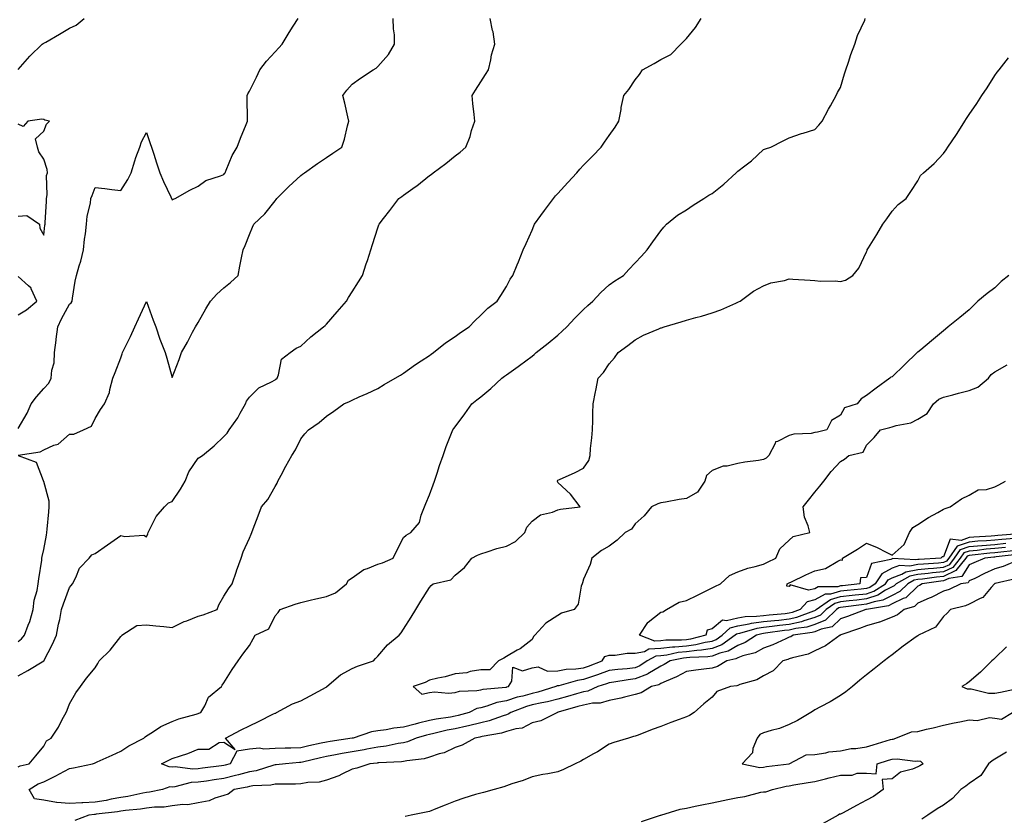
# Model space of a CAD drawing. Units: inches. Extents: x 897203 to 899843, y 7245098 to 7247738.
# Drawn here: x 897819 to 898202, y 7246902 to 7247211 of the extents above; entities that cross this region are included whole.
import ezdxf

# ---------------------------------------------------------------- set-up
doc = ezdxf.new("R2010")
doc.units = ezdxf.units.IN
doc.header["$MEASUREMENT"] = 0
doc.layers.add('Contour_89727245', color=7, linetype='Continuous', true_color=0x82652c)

msp = doc.modelspace()

# ---------------------------------------------------------------- linework, layer by layer
at = {"layer": 'Contour_89727245'}
for points in [[(897818.05, 7247192.12, 3310), (897822.69, 7247197.28, 3310), (897827.44, 7247201.92, 3310), (897827.82, 7247202.15, 3310), (897828.05, 7247202.27, 3310), (897828.89, 7247202.76, 3310), (897834.17, 7247205.8, 3310), (897838.05, 7247208.14, 3310), (897840.69, 7247209.28, 3310), (897843.74, 7247211.92, 3310)], [(897818.05, 7247052.4, 3309), (897821.61, 7247058.36, 3309), (897823.21, 7247061.92, 3309), (897825.28, 7247064.68, 3309), (897828.05, 7247068.01, 3309), (897830, 7247069.97, 3309), (897830.95, 7247071.92, 3309), (897831.17, 7247075.05, 3309), (897832.09, 7247077.89, 3309), (897832.25, 7247081.92, 3309), (897832.82, 7247086.69, 3309), (897832.84, 7247087.13, 3309), (897833.52, 7247091.92, 3309), (897834.9, 7247095.07, 3309), (897838.05, 7247100.75, 3309), (897838.72, 7247101.25, 3309), (897839.05, 7247101.92, 3309), (897839.28, 7247103.15, 3309), (897840.27, 7247109.7, 3309), (897840.74, 7247111.92, 3309), (897841.83, 7247115.7, 3309), (897842.53, 7247117.45, 3309), (897843.48, 7247121.92, 3309), (897843.93, 7247126.03, 3309), (897844.26, 7247128.13, 3309), (897844.71, 7247131.92, 3309), (897844.97, 7247135, 3309), (897846.17, 7247140.04, 3309), (897846.38, 7247141.92, 3309), (897846.92, 7247143.05, 3309), (897848.05, 7247146.13, 3309), (897851.85, 7247145.72, 3309), (897854.55, 7247145.43, 3309), (897858.05, 7247145.05, 3309), (897860.69, 7247149.28, 3309), (897862.01, 7247151.92, 3309), (897863.42, 7247156.55, 3309), (897863.91, 7247157.78, 3309), (897865.38, 7247161.92, 3309), (897866.07, 7247163.9, 3309), (897868.05, 7247167.51, 3309), (897869.43, 7247163.3, 3309), (897869.94, 7247161.92, 3309), (897870.86, 7247159.12, 3309), (897871.9, 7247155.77, 3309), (897873.22, 7247151.92, 3309), (897874.62, 7247148.49, 3309), (897877.46, 7247142.52, 3309), (897877.72, 7247141.92, 3309), (897877.81, 7247141.69, 3309), (897878.05, 7247141.34, 3309), (897878.38, 7247141.59, 3309), (897879.13, 7247141.92, 3309), (897884.84, 7247145.13, 3309), (897888.05, 7247146.63, 3309), (897891.11, 7247148.86, 3309), (897896.86, 7247150.73, 3309), (897898.05, 7247151.27, 3309), (897898.36, 7247151.62, 3309), (897898.59, 7247151.92, 3309), (897899.06, 7247152.93, 3309), (897901.33, 7247158.64, 3309), (897903.25, 7247161.92, 3309), (897904.63, 7247165.34, 3309), (897906.82, 7247170.7, 3309), (897907.32, 7247171.92, 3309), (897907.3, 7247172.67, 3309), (897907.21, 7247181.08, 3309), (897907.18, 7247181.92, 3309), (897907.42, 7247182.55, 3309), (897908.05, 7247183.7, 3309), (897910.83, 7247189.14, 3309), (897912.07, 7247191.92, 3309), (897914.7, 7247195.27, 3309), (897918.05, 7247198.98, 3309), (897919.48, 7247200.49, 3309), (897920.75, 7247201.92, 3309), (897923.46, 7247206.51, 3309), (897925.01, 7247208.88, 3309), (897926.95, 7247211.92, 3309)], [(897818.05, 7246956.17, 3307), (897821.81, 7246958.16, 3307), (897828.03, 7246961.92, 3307), (897828.05, 7246961.94, 3307), (897831.48, 7246968.48, 3307), (897833.05, 7246971.92, 3307), (897833.79, 7246976.18, 3307), (897834.25, 7246978.12, 3307), (897834.99, 7246981.92, 3307), (897835.76, 7246984.21, 3307), (897838.05, 7246990.47, 3307), (897838.73, 7246991.24, 3307), (897839.19, 7246991.92, 3307), (897840.52, 7246994.38, 3307), (897841.99, 7246997.98, 3307), (897845.66, 7247001.92, 3307), (897846.78, 7247003.19, 3307), (897848.05, 7247003.78, 3307), (897852.85, 7247007.13, 3307), (897854.18, 7247008.05, 3307), (897858.05, 7247010.75, 3307), (897859.59, 7247010.38, 3307), (897866.95, 7247010.82, 3307), (897868.05, 7247010.21, 3307), (897868.53, 7247011.44, 3307), (897868.6, 7247011.92, 3307), (897869.35, 7247013.22, 3307), (897871.8, 7247018.17, 3307), (897874.96, 7247021.92, 3307), (897876.55, 7247023.42, 3307), (897878.05, 7247024.01, 3307), (897881.2, 7247028.78, 3307), (897883.01, 7247031.92, 3307), (897884.42, 7247035.54, 3307), (897888.05, 7247040.78, 3307), (897888.75, 7247041.22, 3307), (897889.76, 7247041.92, 3307), (897894.34, 7247045.63, 3307), (897898.05, 7247049.24, 3307), (897899.36, 7247050.61, 3307), (897900.12, 7247051.92, 3307), (897903.5, 7247056.47, 3307), (897904.51, 7247058.38, 3307), (897906.56, 7247061.92, 3307), (897906.97, 7247062.99, 3307), (897908.05, 7247064.58, 3307), (897911.72, 7247068.25, 3307), (897916.69, 7247070.55, 3307), (897918.05, 7247071.34, 3307), (897918.38, 7247071.59, 3307), (897918.8, 7247071.92, 3307), (897919.42, 7247073.3, 3307), (897920.55, 7247079.42, 3307), (897923.93, 7247081.92, 3307), (897926.29, 7247083.69, 3307), (897928.05, 7247084.47, 3307), (897931.96, 7247088, 3307), (897936.89, 7247091.92, 3307), (897937.5, 7247092.47, 3307), (897938.05, 7247093.01, 3307), (897942.18, 7247097.79, 3307), (897945.77, 7247101.92, 3307), (897946.65, 7247103.33, 3307), (897948.05, 7247105.55, 3307), (897950.5, 7247109.47, 3307), (897952.04, 7247111.92, 3307), (897953.48, 7247116.49, 3307), (897953.93, 7247117.8, 3307), (897955.26, 7247121.92, 3307), (897955.96, 7247124.02, 3307), (897958.05, 7247130.52, 3307), (897958.4, 7247131.57, 3307), (897958.52, 7247131.92, 3307), (897960.27, 7247134.15, 3307), (897962.73, 7247137.24, 3307), (897966.15, 7247141.92, 3307), (897967.31, 7247142.65, 3307), (897968.05, 7247143.2, 3307), (897972.53, 7247146.4, 3307), (897973.14, 7247146.82, 3307), (897978.05, 7247150.81, 3307), (897978.69, 7247151.28, 3307), (897979.48, 7247151.92, 3307), (897984.46, 7247155.51, 3307), (897988.05, 7247158.44, 3307), (897990.03, 7247159.94, 3307), (897992.21, 7247161.92, 3307), (897993.89, 7247166.07, 3307), (897994.5, 7247168.38, 3307), (897995.68, 7247171.92, 3307), (897995.45, 7247174.52, 3307), (897994.97, 7247178.83, 3307), (897994.7, 7247181.92, 3307), (897995.98, 7247183.99, 3307), (897998.05, 7247187.27, 3307), (897999.9, 7247190.07, 3307), (898001.1, 7247191.92, 3307), (898001.99, 7247195.87, 3307), (898002.2, 7247197.77, 3307), (898003.5, 7247201.92, 3307), (898002.88, 7247206.75, 3307), (898002.66, 7247207.31, 3307), (898001.71, 7247211.92, 3307)], [(897818.05, 7246920.68, 3306), (897818.87, 7246921.1, 3306), (897822.38, 7246921.92, 3306), (897824.92, 7246925.05, 3306), (897828.05, 7246928.71, 3306), (897829.06, 7246930.9, 3306), (897830.97, 7246931.92, 3306), (897833.76, 7246936.21, 3306), (897835.25, 7246939.12, 3306), (897836.79, 7246941.92, 3306), (897837.14, 7246942.83, 3306), (897838.05, 7246945.3, 3306), (897840.47, 7246949.5, 3306), (897842.33, 7246951.92, 3306), (897844.72, 7246955.25, 3306), (897848.05, 7246959.19, 3306), (897849.04, 7246960.93, 3306), (897849.57, 7246961.92, 3306), (897853.82, 7246966.16, 3306), (897858.05, 7246971.4, 3306), (897858.26, 7246971.71, 3306), (897858.38, 7246971.92, 3306), (897864.21, 7246975.77, 3306), (897868.05, 7246975.93, 3306), (897871.69, 7246975.56, 3306), (897874.71, 7246975.27, 3306), (897878.05, 7246974.93, 3306), (897882.73, 7246977.24, 3306), (897883.73, 7246977.59, 3306), (897888.05, 7246979.38, 3306), (897890.05, 7246979.92, 3306), (897895.52, 7246981.92, 3306), (897896.2, 7246983.77, 3306), (897898.05, 7246987.11, 3306), (897899.96, 7246990.01, 3306), (897901.4, 7246991.92, 3306), (897902.98, 7246996.85, 3306), (897903.01, 7246996.96, 3306), (897904.79, 7247001.92, 3306), (897905.59, 7247004.38, 3306), (897908.05, 7247009.72, 3306), (897908.71, 7247011.27, 3306), (897908.97, 7247011.92, 3306), (897909.51, 7247013.38, 3306), (897911.51, 7247018.46, 3306), (897912.7, 7247021.92, 3306), (897915.26, 7247024.7, 3306), (897918.05, 7247029.8, 3306), (897918.83, 7247031.14, 3306), (897919.1, 7247031.92, 3306), (897920.35, 7247034.22, 3306), (897922.24, 7247037.73, 3306), (897924.59, 7247041.92, 3306), (897925.92, 7247044.05, 3306), (897928.05, 7247048.36, 3306), (897929.62, 7247050.35, 3306), (897931.07, 7247051.92, 3306), (897935.22, 7247054.75, 3306), (897938.05, 7247057.22, 3306), (897940.87, 7247059.1, 3306), (897944.74, 7247061.92, 3306), (897947.04, 7247062.93, 3306), (897948.05, 7247063.41, 3306), (897950.8, 7247064.67, 3306), (897953.91, 7247066.06, 3306), (897958.05, 7247068.01, 3306), (897960.52, 7247069.46, 3306), (897964.8, 7247071.92, 3306), (897966.79, 7247073.18, 3306), (897968.05, 7247073.97, 3306), (897972.67, 7247077.3, 3306), (897974.82, 7247078.7, 3306), (897978.05, 7247080.83, 3306), (897978.69, 7247081.28, 3306), (897979.67, 7247081.92, 3306), (897984.31, 7247085.66, 3306), (897988.05, 7247088.22, 3306), (897990.18, 7247089.79, 3306), (897993.53, 7247091.92, 3306), (897995.72, 7247094.25, 3306), (897998.05, 7247096.44, 3306), (898000.83, 7247099.15, 3306), (898004.44, 7247101.92, 3306), (898005.82, 7247104.16, 3306), (898008.05, 7247107.7, 3306), (898009.54, 7247110.44, 3306), (898010.56, 7247111.92, 3306), (898012.21, 7247116.08, 3306), (898012.68, 7247117.29, 3306), (898014.54, 7247121.92, 3306), (898015.65, 7247124.32, 3306), (898018.05, 7247129.56, 3306), (898018.68, 7247131.29, 3306), (898018.93, 7247131.92, 3306), (898021.44, 7247135.31, 3306), (898022.81, 7247137.15, 3306), (898026.28, 7247141.92, 3306), (898027.11, 7247142.86, 3306), (898028.05, 7247143.89, 3306), (898031.9, 7247148.06, 3306), (898035.36, 7247151.92, 3306), (898036.61, 7247153.36, 3306), (898038.05, 7247154.88, 3306), (898041.57, 7247158.4, 3306), (898044.85, 7247161.92, 3306), (898046.12, 7247163.85, 3306), (898048.05, 7247166.39, 3306), (898050.34, 7247169.63, 3306), (898051.82, 7247171.92, 3306), (898052.62, 7247176.48, 3306), (898052.66, 7247177.31, 3306), (898053.73, 7247181.92, 3306), (898055.67, 7247184.3, 3306), (898058.05, 7247188.1, 3306), (898059.84, 7247190.13, 3306), (898060.98, 7247191.92, 3306), (898065.55, 7247194.41, 3306), (898068.05, 7247196.01, 3306), (898072.01, 7247197.96, 3306), (898075.88, 7247201.92, 3306), (898076.96, 7247203.01, 3306), (898078.05, 7247204.12, 3306), (898081.59, 7247208.38, 3306), (898083.75, 7247211.92, 3306)], [(897818.12, 7247041.99, 3308), (897826.66, 7247043.31, 3308), (897828.05, 7247044.09, 3308), (897831.95, 7247045.83, 3308), (897833.69, 7247046.28, 3308), (897838.05, 7247050.19, 3308), (897839.78, 7247050.19, 3308), (897843.57, 7247051.92, 3308), (897846.64, 7247053.34, 3308), (897848.05, 7247056.31, 3308), (897850.18, 7247059.79, 3308), (897851.64, 7247061.92, 3308), (897853.57, 7247066.4, 3308), (897853.72, 7247067.59, 3308), (897854.92, 7247071.92, 3308), (897855.83, 7247074.14, 3308), (897858.05, 7247079.82, 3308), (897858.54, 7247081.43, 3308), (897858.72, 7247081.92, 3308), (897859.32, 7247083.19, 3308), (897861.82, 7247088.15, 3308), (897863.41, 7247091.92, 3308), (897864.93, 7247095.04, 3308), (897868.05, 7247101.75, 3308), (897870.63, 7247094.5, 3308), (897871.61, 7247091.92, 3308), (897873.24, 7247087.11, 3308), (897873.51, 7247086.46, 3308), (897875.25, 7247081.92, 3308), (897875.91, 7247079.78, 3308), (897878.05, 7247072.18, 3308), (897880.7, 7247079.26, 3308), (897881.67, 7247081.92, 3308), (897883.95, 7247086.01, 3308), (897885.95, 7247089.82, 3308), (897887.07, 7247091.92, 3308), (897888.05, 7247093.67, 3308), (897891.06, 7247098.91, 3308), (897892.91, 7247101.92, 3308), (897895.34, 7247104.63, 3308), (897898.05, 7247107.09, 3308), (897900.71, 7247109.25, 3308), (897903.67, 7247111.92, 3308), (897904.36, 7247115.61, 3308), (897904.98, 7247118.84, 3308), (897905.56, 7247121.92, 3308), (897906.42, 7247123.54, 3308), (897908.05, 7247127.92, 3308), (897909.27, 7247130.7, 3308), (897909.82, 7247131.92, 3308), (897914.09, 7247135.88, 3308), (897918.05, 7247140.98, 3308), (897918.47, 7247141.5, 3308), (897918.77, 7247141.92, 3308), (897923.39, 7247146.59, 3308), (897928.05, 7247150.88, 3308), (897928.64, 7247151.33, 3308), (897929.42, 7247151.92, 3308), (897934.49, 7247155.47, 3308), (897938.05, 7247157.87, 3308), (897940.52, 7247159.46, 3308), (897943.97, 7247161.92, 3308), (897945.05, 7247164.93, 3308), (897946.24, 7247170.11, 3308), (897946.78, 7247171.92, 3308), (897946.37, 7247173.6, 3308), (897945.11, 7247178.98, 3308), (897944.35, 7247181.92, 3308), (897945.9, 7247184.07, 3308), (897948.05, 7247186.37, 3308), (897951.23, 7247188.74, 3308), (897956.23, 7247191.92, 3308), (897957.37, 7247192.59, 3308), (897958.05, 7247193.26, 3308), (897962.11, 7247197.87, 3308), (897964.55, 7247201.92, 3308), (897964.44, 7247205.53, 3308), (897964.05, 7247207.93, 3308), (897963.96, 7247211.92, 3308)], [(898205.22, 7247004.75, 3305), (898200.35, 7247004.22, 3305), (898198.05, 7247004, 3305), (898196.12, 7247003.84, 3305), (898189.18, 7247003.05, 3305), (898188.05, 7247002.96, 3305), (898187.29, 7247002.68, 3305), (898186.75, 7247001.92, 3305), (898182.92, 7246997.06, 3305), (898178.05, 7246994.83, 3305), (898175.4, 7246994.58, 3305), (898169.93, 7246993.8, 3305), (898168.05, 7246993.6, 3305), (898166.64, 7246993.33, 3305), (898164.16, 7246991.92, 3305), (898161.08, 7246988.89, 3305), (898158.05, 7246987.43, 3305), (898154.43, 7246985.53, 3305), (898151.12, 7246984.99, 3305), (898148.05, 7246984, 3305), (898146.18, 7246983.79, 3305), (898139.03, 7246982.9, 3305), (898138.05, 7246982.79, 3305), (898137.37, 7246982.6, 3305), (898136.4, 7246981.92, 3305), (898132.16, 7246977.81, 3305), (898128.05, 7246976.08, 3305), (898124.84, 7246975.13, 3305), (898120.65, 7246974.52, 3305), (898118.05, 7246973.91, 3305), (898116.26, 7246973.72, 3305), (898108.83, 7246972.7, 3305), (898108.05, 7246972.61, 3305), (898107.44, 7246972.54, 3305), (898105.34, 7246971.92, 3305), (898100.9, 7246969.08, 3305), (898098.05, 7246968, 3305), (898094.29, 7246965.68, 3305), (898091.1, 7246964.98, 3305), (898088.05, 7246963.82, 3305), (898086.41, 7246963.56, 3305), (898079.41, 7246963.28, 3305), (898078.05, 7246963.1, 3305), (898076.97, 7246962.99, 3305), (898071.75, 7246961.92, 3305), (898069.42, 7246960.55, 3305), (898068.05, 7246959.93, 3305), (898063.1, 7246956.87, 3305), (898062.96, 7246956.83, 3305), (898058.05, 7246954.91, 3305), (898055.38, 7246954.6, 3305), (898049.76, 7246953.63, 3305), (898048.05, 7246953.4, 3305), (898046.95, 7246953.01, 3305), (898043.63, 7246951.92, 3305), (898039.74, 7246950.22, 3305), (898038.05, 7246949.9, 3305), (898035.23, 7246949.1, 3305), (898031.84, 7246948.13, 3305), (898028.05, 7246947.07, 3305), (898023.96, 7246946.01, 3305), (898021.77, 7246945.64, 3305), (898018.05, 7246944.8, 3305), (898015.78, 7246944.19, 3305), (898009.79, 7246941.92, 3305), (898008.74, 7246941.23, 3305), (898008.05, 7246941.02, 3305), (898006.76, 7246940.63, 3305), (898001.32, 7246938.65, 3305), (897998.05, 7246937.83, 3305), (897993.31, 7246936.66, 3305), (897992.68, 7246936.55, 3305), (897988.05, 7246935.53, 3305), (897985, 7246934.98, 3305), (897979.83, 7246933.7, 3305), (897978.05, 7246933.34, 3305), (897976.92, 7246933.05, 3305), (897972.95, 7246931.92, 3305), (897969.52, 7246930.45, 3305), (897968.05, 7246930.09, 3305), (897965.91, 7246929.78, 3305), (897961.24, 7246928.73, 3305), (897958.05, 7246928.34, 3305), (897953.67, 7246927.54, 3305), (897952.67, 7246927.3, 3305), (897948.05, 7246926.57, 3305), (897944.08, 7246925.88, 3305), (897941.49, 7246925.36, 3305), (897938.05, 7246924.74, 3305), (897935.74, 7246924.23, 3305), (897928.67, 7246922.55, 3305), (897928.05, 7246922.4, 3305), (897927.59, 7246922.38, 3305), (897922.03, 7246921.92, 3305), (897918.45, 7246921.52, 3305), (897918.05, 7246921.5, 3305), (897917.52, 7246921.39, 3305), (897910.74, 7246919.23, 3305), (897908.05, 7246918.8, 3305), (897903.78, 7246917.65, 3305), (897902.68, 7246917.29, 3305), (897898.05, 7246916.21, 3305), (897894.28, 7246915.69, 3305), (897891.32, 7246915.19, 3305), (897888.05, 7246914.71, 3305), (897885.39, 7246914.58, 3305), (897879.08, 7246912.95, 3305), (897878.05, 7246912.87, 3305), (897877.07, 7246912.9, 3305), (897874.23, 7246911.92, 3305), (897869.13, 7246910.84, 3305), (897868.05, 7246910.72, 3305), (897866.61, 7246910.47, 3305), (897860.77, 7246909.21, 3305), (897858.05, 7246908.8, 3305), (897854.25, 7246908.12, 3305), (897852.3, 7246907.67, 3305), (897848.05, 7246907, 3305), (897843.2, 7246906.76, 3305), (897842.85, 7246906.71, 3305), (897838.05, 7246906.45, 3305), (897833.09, 7246906.88, 3305), (897832.99, 7246906.86, 3305), (897828.05, 7246907.75, 3305), (897824.38, 7246908.25, 3305), (897822.32, 7246911.92, 3305), (897825.89, 7246914.08, 3305), (897828.05, 7246914.85, 3305), (897832.72, 7246917.25, 3305), (897834.16, 7246918.02, 3305), (897838.05, 7246920.09, 3305), (897839.67, 7246920.3, 3305), (897847.05, 7246921.92, 3305), (897847.77, 7246922.2, 3305), (897848.05, 7246922.31, 3305), (897848.76, 7246922.63, 3305), (897854.67, 7246925.3, 3305), (897858.05, 7246926.78, 3305), (897861.13, 7246928.84, 3305), (897867.01, 7246931.92, 3305), (897867.51, 7246932.46, 3305), (897868.05, 7246932.83, 3305), (897870.35, 7246934.22, 3305), (897873.58, 7246936.39, 3305), (897878.05, 7246938.33, 3305), (897880.54, 7246939.43, 3305), (897887.35, 7246941.22, 3305), (897888.05, 7246941.46, 3305), (897888.38, 7246941.59, 3305), (897889.09, 7246941.92, 3305), (897890.65, 7246944.52, 3305), (897892.17, 7246947.8, 3305), (897897.15, 7246951.92, 3305), (897897.49, 7246952.49, 3305), (897898.05, 7246953.47, 3305), (897901.38, 7246958.59, 3305), (897903.64, 7246961.92, 3305), (897905.46, 7246964.51, 3305), (897908.05, 7246967.9, 3305), (897909.48, 7246970.49, 3305), (897910.24, 7246971.92, 3305), (897915.61, 7246974.36, 3305), (897918.05, 7246979.47, 3305), (897919.25, 7246980.72, 3305), (897920.03, 7246981.92, 3305), (897925.89, 7246984.08, 3305), (897928.05, 7246984.7, 3305), (897931.65, 7246985.52, 3305), (897933.88, 7246986.08, 3305), (897938.05, 7246986.98, 3305), (897941.48, 7246988.48, 3305), (897945.88, 7246991.92, 3305), (897946.64, 7246993.33, 3305), (897948.05, 7246994.27, 3305), (897952.5, 7246997.47, 3305), (897954.01, 7246997.89, 3305), (897958.05, 7246999.59, 3305), (897959.8, 7247000.17, 3305), (897964.02, 7247001.92, 3305), (897965.27, 7247004.7, 3305), (897968.05, 7247010, 3305), (897969.03, 7247010.93, 3305), (897970.78, 7247011.92, 3305), (897974.22, 7247015.76, 3305), (897974.84, 7247018.72, 3305), (897976.19, 7247021.92, 3305), (897976.73, 7247023.24, 3305), (897978.05, 7247026.51, 3305), (897979.51, 7247030.46, 3305), (897980.07, 7247031.92, 3305), (897981.07, 7247034.94, 3305), (897982.02, 7247037.95, 3305), (897983.41, 7247041.92, 3305), (897984.61, 7247045.36, 3305), (897986.64, 7247050.51, 3305), (897987.17, 7247051.92, 3305), (897987.58, 7247052.4, 3305), (897988.05, 7247052.99, 3305), (897991.88, 7247058.09, 3305), (897994.54, 7247061.92, 3305), (897996.48, 7247063.48, 3305), (897998.05, 7247064.75, 3305), (898001.98, 7247067.98, 3305), (898006.2, 7247071.92, 3305), (898007.27, 7247072.7, 3305), (898008.05, 7247073.22, 3305), (898012.64, 7247076.51, 3305), (898013.12, 7247076.85, 3305), (898018.05, 7247080.59, 3305), (898018.8, 7247081.18, 3305), (898019.59, 7247081.92, 3305), (898024.33, 7247085.64, 3305), (898028.05, 7247088.71, 3305), (898029.75, 7247090.21, 3305), (898031.58, 7247091.92, 3305), (898034.67, 7247095.3, 3305), (898038.05, 7247098.75, 3305), (898039.68, 7247100.29, 3305), (898041.63, 7247101.92, 3305), (898044.71, 7247105.26, 3305), (898048.05, 7247108.27, 3305), (898050.17, 7247109.8, 3305), (898053.53, 7247111.92, 3305), (898055.67, 7247114.3, 3305), (898058.05, 7247116.89, 3305), (898060.53, 7247119.44, 3305), (898062.8, 7247121.92, 3305), (898064.93, 7247125.04, 3305), (898068.05, 7247129.27, 3305), (898069.21, 7247130.76, 3305), (898070.33, 7247131.92, 3305), (898074.62, 7247135.35, 3305), (898078.05, 7247137.41, 3305), (898080.73, 7247139.23, 3305), (898084.86, 7247141.92, 3305), (898086.82, 7247143.15, 3305), (898088.05, 7247143.8, 3305), (898092.57, 7247147.4, 3305), (898097.39, 7247151.92, 3305), (898097.73, 7247152.24, 3305), (898098.05, 7247152.58, 3305), (898100.71, 7247154.58, 3305), (898103.43, 7247156.54, 3305), (898108.05, 7247160.89, 3305), (898108.81, 7247161.16, 3305), (898110.84, 7247161.92, 3305), (898115.64, 7247164.33, 3305), (898118.05, 7247165.48, 3305), (898122.82, 7247167.14, 3305), (898123.42, 7247167.29, 3305), (898128.05, 7247168.69, 3305), (898129.61, 7247170.36, 3305), (898130.91, 7247171.92, 3305), (898133.32, 7247176.66, 3305), (898134.09, 7247177.96, 3305), (898136.35, 7247181.92, 3305), (898136.85, 7247183.12, 3305), (898138.05, 7247185.07, 3305), (898139.54, 7247190.43, 3305), (898140.02, 7247191.92, 3305), (898141.09, 7247194.97, 3305), (898141.99, 7247197.98, 3305), (898143.61, 7247201.92, 3305), (898144.62, 7247205.35, 3305), (898147.4, 7247211.27, 3305), (898147.65, 7247211.92, 3305)], [(898202.18, 7247006.05, 3304), (898198.05, 7247005.65, 3304), (898194.6, 7247005.37, 3304), (898191.1, 7247004.97, 3304), (898188.05, 7247004.7, 3304), (898186.01, 7247003.96, 3304), (898184.56, 7247001.92, 3304), (898181.69, 7246998.28, 3304), (898178.05, 7246996.62, 3304), (898173.77, 7246996.2, 3304), (898172.09, 7246995.96, 3304), (898168.05, 7246995.53, 3304), (898165.02, 7246994.95, 3304), (898159.67, 7246991.92, 3304), (898158.85, 7246991.12, 3304), (898158.05, 7246990.73, 3304), (898155.56, 7246989.43, 3304), (898152.49, 7246987.48, 3304), (898148.05, 7246986.04, 3304), (898144.35, 7246985.62, 3304), (898141.38, 7246985.26, 3304), (898138.05, 7246984.87, 3304), (898135.73, 7246984.24, 3304), (898132.45, 7246981.92, 3304), (898130.22, 7246979.75, 3304), (898128.05, 7246978.84, 3304), (898123.68, 7246977.55, 3304), (898122.76, 7246977.2, 3304), (898118.05, 7246976.1, 3304), (898114.28, 7246975.69, 3304), (898111.44, 7246975.31, 3304), (898108.05, 7246974.92, 3304), (898105.41, 7246974.57, 3304), (898098.76, 7246972.62, 3304), (898098.05, 7246972.51, 3304), (898097.58, 7246972.39, 3304), (898097.07, 7246971.92, 3304), (898091.8, 7246968.17, 3304), (898088.05, 7246966.75, 3304), (898083.9, 7246966.07, 3304), (898082.13, 7246966, 3304), (898078.05, 7246965.46, 3304), (898074.82, 7246965.15, 3304), (898070.37, 7246964.23, 3304), (898068.05, 7246963.97, 3304), (898066.12, 7246963.84, 3304), (898062.73, 7246961.92, 3304), (898059.99, 7246959.99, 3304), (898058.05, 7246959.22, 3304), (898055, 7246958.87, 3304), (898051.36, 7246958.61, 3304), (898048.05, 7246958.18, 3304), (898043.44, 7246956.53, 3304), (898042.28, 7246956.15, 3304), (898038.05, 7246954.69, 3304), (898035.62, 7246954.35, 3304), (898028.41, 7246952.28, 3304), (898028.05, 7246952.21, 3304), (898027.77, 7246952.2, 3304), (898027.28, 7246951.92, 3304), (898020.23, 7246949.74, 3304), (898018.05, 7246949.25, 3304), (898014.39, 7246948.26, 3304), (898012.17, 7246947.8, 3304), (898008.05, 7246946.47, 3304), (898004.25, 7246945.72, 3304), (898000.46, 7246944.33, 3304), (897998.05, 7246943.7, 3304), (897996.58, 7246943.39, 3304), (897993.53, 7246941.92, 3304), (897989.28, 7246940.69, 3304), (897988.05, 7246940.43, 3304), (897986.21, 7246940.08, 3304), (897980.67, 7246939.3, 3304), (897978.05, 7246938.77, 3304), (897973.81, 7246937.68, 3304), (897972.58, 7246937.39, 3304), (897968.05, 7246936.18, 3304), (897964.23, 7246935.74, 3304), (897961.24, 7246935.11, 3304), (897958.05, 7246934.67, 3304), (897955.6, 7246934.37, 3304), (897948.38, 7246931.92, 3304), (897948.11, 7246931.86, 3304), (897948.05, 7246931.84, 3304), (897947.96, 7246931.83, 3304), (897939.4, 7246930.56, 3304), (897938.05, 7246930.32, 3304), (897936, 7246929.87, 3304), (897931.12, 7246928.84, 3304), (897928.05, 7246928.15, 3304), (897924.13, 7246927.99, 3304), (897921.97, 7246928, 3304), (897918.05, 7246927.84, 3304), (897913.72, 7246927.59, 3304), (897911.93, 7246928.04, 3304), (897908.05, 7246927.6, 3304), (897903.09, 7246926.88, 3304), (897900.52, 7246921.92, 3304), (897898.66, 7246921.31, 3304), (897898.05, 7246921.18, 3304), (897897.18, 7246921.05, 3304), (897889.77, 7246920.2, 3304), (897888.05, 7246919.95, 3304), (897885.97, 7246919.84, 3304), (897879.22, 7246920.75, 3304), (897878.05, 7246920.65, 3304), (897876.82, 7246920.69, 3304), (897873.85, 7246921.92, 3304), (897876.64, 7246923.33, 3304), (897878.05, 7246923.97, 3304), (897881.19, 7246925.05, 3304), (897884.07, 7246925.9, 3304), (897888.05, 7246927.54, 3304), (897892.31, 7246927.66, 3304), (897896.32, 7246930.18, 3304), (897898.05, 7246930.38, 3304), (897902.49, 7246927.48, 3304), (897898.78, 7246931.92, 3304), (897904.82, 7246935.15, 3304), (897908.05, 7246936.73, 3304), (897911.62, 7246938.36, 3304), (897917.42, 7246941.29, 3304), (897918.05, 7246941.6, 3304), (897918.3, 7246941.67, 3304), (897918.64, 7246941.92, 3304), (897924.78, 7246945.19, 3304), (897928.05, 7246946.42, 3304), (897931.69, 7246948.29, 3304), (897937.86, 7246951.73, 3304), (897938.05, 7246951.83, 3304), (897938.11, 7246951.86, 3304), (897938.22, 7246951.92, 3304), (897943.42, 7246956.55, 3304), (897948.05, 7246959.05, 3304), (897950.04, 7246959.93, 3304), (897956.32, 7246961.92, 3304), (897957.11, 7246962.86, 3304), (897958.05, 7246963.78, 3304), (897961.79, 7246968.18, 3304), (897966.25, 7246971.92, 3304), (897967.04, 7246972.93, 3304), (897968.05, 7246974.35, 3304), (897970.99, 7246978.98, 3304), (897972.74, 7246981.92, 3304), (897974.77, 7246985.2, 3304), (897978.05, 7246990.57, 3304), (897978.72, 7246991.25, 3304), (897979.51, 7246991.92, 3304), (897986.46, 7246993.51, 3304), (897988.05, 7246995.31, 3304), (897991.69, 7246998.28, 3304), (897994.63, 7247001.92, 3304), (897996.82, 7247003.15, 3304), (897998.05, 7247003.66, 3304), (898000.49, 7247004.36, 3304), (898004.27, 7247005.7, 3304), (898008.05, 7247006.59, 3304), (898011.6, 7247008.38, 3304), (898015.18, 7247011.92, 3304), (898015.99, 7247013.98, 3304), (898018.05, 7247016.29, 3304), (898021.24, 7247018.73, 3304), (898025.97, 7247019.84, 3304), (898028.05, 7247020.7, 3304), (898029.02, 7247020.94, 3304), (898036.74, 7247021.92, 3304), (898033.02, 7247026.89, 3304), (898028.05, 7247031.36, 3304), (898027.86, 7247031.73, 3304), (898027.83, 7247031.92, 3304), (898027.9, 7247032.07, 3304), (898028.05, 7247032.25, 3304), (898028.68, 7247032.55, 3304), (898034.72, 7247035.25, 3304), (898038.05, 7247036.98, 3304), (898040.03, 7247039.94, 3304), (898040.55, 7247041.92, 3304), (898040.75, 7247044.62, 3304), (898041.26, 7247048.71, 3304), (898041.48, 7247051.92, 3304), (898041.61, 7247055.48, 3304), (898041.66, 7247058.32, 3304), (898041.79, 7247061.92, 3304), (898042.73, 7247066.61, 3304), (898042.85, 7247067.12, 3304), (898043.77, 7247071.92, 3304), (898045.73, 7247074.23, 3304), (898048.05, 7247077.56, 3304), (898050.07, 7247079.9, 3304), (898051.53, 7247081.92, 3304), (898055.26, 7247084.71, 3304), (898058.05, 7247086.85, 3304), (898061.3, 7247088.67, 3304), (898067.28, 7247091.15, 3304), (898068.05, 7247091.51, 3304), (898068.38, 7247091.59, 3304), (898069.41, 7247091.92, 3304), (898076.04, 7247093.93, 3304), (898078.05, 7247094.55, 3304), (898081.69, 7247095.56, 3304), (898083.88, 7247096.09, 3304), (898088.05, 7247097.38, 3304), (898091.41, 7247098.56, 3304), (898097.31, 7247101.18, 3304), (898098.05, 7247101.48, 3304), (898098.36, 7247101.61, 3304), (898098.91, 7247101.92, 3304), (898104.13, 7247105.84, 3304), (898108.05, 7247107.87, 3304), (898110.93, 7247109.05, 3304), (898116.16, 7247110.03, 3304), (898118.05, 7247110.59, 3304), (898119.48, 7247110.48, 3304), (898126.18, 7247110.05, 3304), (898128.05, 7247109.91, 3304), (898130.25, 7247109.72, 3304), (898135.95, 7247109.82, 3304), (898138.05, 7247109.59, 3304), (898139.89, 7247110.07, 3304), (898142.84, 7247111.92, 3304), (898145.14, 7247114.82, 3304), (898148.05, 7247121.19, 3304), (898148.31, 7247121.67, 3304), (898148.36, 7247121.92, 3304), (898148.87, 7247122.73, 3304), (898152.1, 7247127.87, 3304), (898154.5, 7247131.92, 3304), (898156.05, 7247133.92, 3304), (898158.05, 7247136.96, 3304), (898160.44, 7247139.54, 3304), (898163.57, 7247141.92, 3304), (898165.31, 7247144.65, 3304), (898168.05, 7247148.75, 3304), (898169.16, 7247150.81, 3304), (898170.32, 7247151.92, 3304), (898174.49, 7247155.48, 3304), (898178.05, 7247159.33, 3304), (898179.1, 7247160.87, 3304), (898179.78, 7247161.92, 3304), (898183.12, 7247166.85, 3304), (898183.34, 7247167.21, 3304), (898186.31, 7247171.92, 3304), (898187, 7247172.97, 3304), (898188.05, 7247174.63, 3304), (898191.05, 7247178.91, 3304), (898192.97, 7247181.92, 3304), (898195.03, 7247184.95, 3304), (898198.05, 7247189.75, 3304), (898198.99, 7247190.98, 3304), (898199.68, 7247191.92, 3304), (898203.35, 7247196.63, 3304)], [(897818.05, 7247135, 3310), (897821.42, 7247135.29, 3310), (897826.43, 7247131.92, 3310), (897826.46, 7247130.33, 3310), (897828.05, 7247127.64, 3310), (897828.49, 7247131.48, 3310), (897828.53, 7247131.92, 3310), (897828.54, 7247132.41, 3310), (897829.13, 7247140.84, 3310), (897829.14, 7247141.92, 3310), (897829.43, 7247143.3, 3310), (897829.09, 7247150.88, 3310), (897829.5, 7247151.92, 3310), (897829.34, 7247153.21, 3310), (897828.05, 7247157.18, 3310), (897826.19, 7247160.05, 3310), (897825.57, 7247161.92, 3310), (897824.87, 7247165.09, 3310), (897828.05, 7247168.03, 3310), (897829.15, 7247170.82, 3310), (897830.3, 7247171.92, 3310), (897828.51, 7247172.38, 3310), (897828.05, 7247172.58, 3310), (897827.28, 7247172.69, 3310), (897821.88, 7247171.92, 3310), (897820.08, 7247169.89, 3310), (897818.05, 7247170.77, 3310)], [(897818.05, 7247096.59, 3310), (897821.38, 7247098.59, 3310), (897825.4, 7247101.92, 3310), (897823.18, 7247106.79, 3310), (897823.13, 7247107.01, 3310), (897822.11, 7247107.87, 3310), (897818.05, 7247111.53, 3310)], [(898203.53, 7247111.92, 3303), (898200.43, 7247109.54, 3303), (898198.05, 7247107.17, 3303), (898195.07, 7247104.9, 3303), (898191.44, 7247101.92, 3303), (898189.73, 7247100.24, 3303), (898188.05, 7247098.61, 3303), (898184.39, 7247095.58, 3303), (898179.89, 7247091.92, 3303), (898178.88, 7247091.09, 3303), (898178.05, 7247090.4, 3303), (898173.44, 7247086.54, 3303), (898169.18, 7247083.04, 3303), (898168.05, 7247082.13, 3303), (898167.94, 7247082.03, 3303), (898167.8, 7247081.92, 3303), (898162.85, 7247077.13, 3303), (898158.05, 7247072.52, 3303), (898157.6, 7247072.37, 3303), (898157.14, 7247071.92, 3303), (898151.9, 7247068.07, 3303), (898148.05, 7247065.21, 3303), (898146.02, 7247063.95, 3303), (898144.51, 7247061.92, 3303), (898139.5, 7247060.46, 3303), (898138.05, 7247057.53, 3303), (898134.52, 7247055.45, 3303), (898132.61, 7247051.92, 3303), (898129, 7247050.97, 3303), (898128.05, 7247050.78, 3303), (898126.62, 7247050.48, 3303), (898119.78, 7247050.19, 3303), (898118.05, 7247049.65, 3303), (898113.43, 7247047.29, 3303), (898112.74, 7247047.22, 3303), (898112.62, 7247046.49, 3303), (898110.05, 7247041.92, 3303), (898109.12, 7247040.85, 3303), (898108.05, 7247040.31, 3303), (898106.11, 7247039.98, 3303), (898100.73, 7247039.23, 3303), (898098.05, 7247038.76, 3303), (898093.89, 7247037.76, 3303), (898092.31, 7247037.66, 3303), (898088.05, 7247036.04, 3303), (898085.83, 7247034.14, 3303), (898085.17, 7247031.92, 3303), (898082.4, 7247027.56, 3303), (898078.05, 7247025.09, 3303), (898075.25, 7247024.71, 3303), (898069.86, 7247023.73, 3303), (898068.05, 7247023.46, 3303), (898066.9, 7247023.07, 3303), (898064.46, 7247021.92, 3303), (898061.6, 7247018.37, 3303), (898058.05, 7247015.25, 3303), (898056.7, 7247013.27, 3303), (898054.22, 7247011.92, 3303), (898051.1, 7247008.87, 3303), (898048.05, 7247006.62, 3303), (898045.05, 7247004.92, 3303), (898041.32, 7247001.92, 3303), (898040.56, 7246999.41, 3303), (898038.05, 7246993.75, 3303), (898037.64, 7246992.33, 3303), (898037.49, 7246991.92, 3303), (898037.15, 7246991.02, 3303), (898035.93, 7246984.04, 3303), (898034.39, 7246981.92, 3303), (898029.46, 7246980.51, 3303), (898028.05, 7246979.6, 3303), (898023.31, 7246976.66, 3303), (898019.1, 7246971.92, 3303), (898018.56, 7246971.41, 3303), (898018.05, 7246970.31, 3303), (898013.32, 7246966.65, 3303), (898012.23, 7246966.1, 3303), (898008.05, 7246963.71, 3303), (898007, 7246962.97, 3303), (898004.89, 7246961.92, 3303), (898001.53, 7246958.43, 3303), (897998.05, 7246958.49, 3303), (897993.93, 7246957.8, 3303), (897992.62, 7246957.35, 3303), (897988.05, 7246956.85, 3303), (897984.25, 7246955.72, 3303), (897981.36, 7246955.23, 3303), (897978.05, 7246954.42, 3303), (897976.45, 7246953.52, 3303), (897971.75, 7246951.92, 3303), (897975.12, 7246948.99, 3303), (897978.05, 7246949.61, 3303), (897980.01, 7246949.96, 3303), (897985.5, 7246949.37, 3303), (897988.05, 7246949.64, 3303), (897989.76, 7246950.21, 3303), (897996.5, 7246950.37, 3303), (897998.05, 7246950.69, 3303), (897999.03, 7246950.94, 3303), (898007.83, 7246951.71, 3303), (898008.05, 7246951.74, 3303), (898008.18, 7246951.79, 3303), (898008.81, 7246951.92, 3303), (898010.18, 7246954.05, 3303), (898010.49, 7246959.48, 3303), (898014.22, 7246958.08, 3303), (898018.05, 7246959.24, 3303), (898020.4, 7246959.58, 3303), (898024.07, 7246957.95, 3303), (898028.05, 7246958.12, 3303), (898031.26, 7246958.72, 3303), (898034.97, 7246958.83, 3303), (898038.05, 7246959.27, 3303), (898040.02, 7246959.96, 3303), (898045.32, 7246961.92, 3303), (898046.33, 7246963.64, 3303), (898048.05, 7246964.14, 3303), (898050.35, 7246964.22, 3303), (898055.06, 7246964.91, 3303), (898058.05, 7246965, 3303), (898061.79, 7246965.66, 3303), (898063.4, 7246966.58, 3303), (898068.05, 7246966.86, 3303), (898072.58, 7246967.39, 3303), (898073.52, 7246967.4, 3303), (898078.05, 7246967.83, 3303), (898081.67, 7246968.31, 3303), (898085.38, 7246969.24, 3303), (898088.05, 7246969.68, 3303), (898089.67, 7246970.3, 3303), (898091.95, 7246971.92, 3303), (898095.12, 7246974.85, 3303), (898098.05, 7246975.55, 3303), (898102.46, 7246976.33, 3303), (898103.37, 7246976.6, 3303), (898108.05, 7246977.22, 3303), (898112.26, 7246977.7, 3303), (898113.98, 7246977.86, 3303), (898118.05, 7246978.3, 3303), (898120.98, 7246978.99, 3303), (898127.61, 7246981.48, 3303), (898128.05, 7246981.61, 3303), (898128.27, 7246981.71, 3303), (898128.49, 7246981.92, 3303), (898134.09, 7246985.88, 3303), (898138.05, 7246986.95, 3303), (898142.5, 7246987.47, 3303), (898143.73, 7246987.59, 3303), (898148.05, 7246988.09, 3303), (898150.94, 7246989.03, 3303), (898155.5, 7246991.92, 3303), (898156.5, 7246993.47, 3303), (898158.05, 7246994.28, 3303), (898161.8, 7246995.67, 3303), (898163.39, 7246996.58, 3303), (898168.05, 7246997.48, 3303), (898172.07, 7246997.9, 3303), (898174.16, 7246998.02, 3303), (898178.05, 7246998.4, 3303), (898180.46, 7246999.51, 3303), (898182.36, 7247001.92, 3303), (898184.72, 7247005.25, 3303), (898188.05, 7247006.46, 3303), (898193.02, 7247006.89, 3303), (898193.07, 7247006.89, 3303), (898198.05, 7247007.3, 3303), (898202.27, 7247007.7, 3303)], [(898205.74, 7247009.61, 3302), (898200.76, 7247009.21, 3302), (898198.05, 7247008.95, 3302), (898194.82, 7247008.69, 3302), (898191.46, 7247008.5, 3302), (898188.05, 7247008.21, 3302), (898183.44, 7247006.53, 3302), (898180.17, 7247001.92, 3302), (898179.23, 7247000.74, 3302), (898178.05, 7247000.19, 3302), (898176.14, 7247000.01, 3302), (898170.32, 7246999.65, 3302), (898168.05, 7246999.41, 3302), (898164.94, 7246998.81, 3302), (898160.92, 7246999.05, 3302), (898158.05, 7246997.98, 3302), (898154.07, 7246995.89, 3302), (898151.51, 7246991.92, 3302), (898149.4, 7246990.57, 3302), (898148.05, 7246990.14, 3302), (898146.04, 7246989.91, 3302), (898140.64, 7246989.33, 3302), (898138.05, 7246989.03, 3302), (898134.1, 7246987.97, 3302), (898132.02, 7246987.95, 3302), (898128.05, 7246985.74, 3302), (898124.98, 7246984.99, 3302), (898122.28, 7246981.92, 3302), (898119.21, 7246980.77, 3302), (898118.05, 7246980.49, 3302), (898116.45, 7246980.32, 3302), (898110.2, 7246979.77, 3302), (898108.05, 7246979.53, 3302), (898105.29, 7246979.16, 3302), (898100.87, 7246979.1, 3302), (898098.05, 7246978.6, 3302), (898093.68, 7246977.55, 3302), (898092.13, 7246977.84, 3302), (898088.05, 7246974.45, 3302), (898086.11, 7246973.86, 3302), (898085.6, 7246971.92, 3302), (898079.58, 7246970.39, 3302), (898078.05, 7246970.19, 3302), (898076.14, 7246970.01, 3302), (898069.99, 7246969.99, 3302), (898068.05, 7246969.76, 3302), (898065.75, 7246969.62, 3302), (898059.75, 7246971.92, 3302), (898062.99, 7246976.86, 3302), (898063.03, 7246976.94, 3302), (898063.16, 7246977.03, 3302), (898068.05, 7246980.89, 3302), (898068.89, 7246981.08, 3302), (898070.31, 7246981.92, 3302), (898075.19, 7246984.78, 3302), (898078.05, 7246985.46, 3302), (898082.39, 7246987.58, 3302), (898084.95, 7246988.82, 3302), (898088.05, 7246990.33, 3302), (898089.13, 7246990.84, 3302), (898091.37, 7246991.92, 3302), (898094.75, 7246995.22, 3302), (898098.05, 7246996.59, 3302), (898101.88, 7246998.09, 3302), (898104.76, 7246998.63, 3302), (898108.05, 7246999.59, 3302), (898109.58, 7247000.4, 3302), (898112.87, 7247001.92, 3302), (898114.36, 7247005.6, 3302), (898118.05, 7247008.92, 3302), (898119.64, 7247010.33, 3302), (898126.06, 7247011.92, 3302), (898125.46, 7247014.51, 3302), (898124.05, 7247017.93, 3302), (898123.48, 7247021.92, 3302), (898125.53, 7247024.44, 3302), (898128.05, 7247027.55, 3302), (898130.01, 7247029.97, 3302), (898131.45, 7247031.92, 3302), (898134.34, 7247035.63, 3302), (898138.05, 7247039.51, 3302), (898139.51, 7247040.46, 3302), (898141.28, 7247041.92, 3302), (898146.82, 7247043.15, 3302), (898148.05, 7247045.87, 3302), (898151.15, 7247048.82, 3302), (898153.49, 7247051.92, 3302), (898157.14, 7247052.83, 3302), (898158.05, 7247053, 3302), (898159.67, 7247053.54, 3302), (898165.36, 7247054.61, 3302), (898168.05, 7247055.99, 3302), (898171.72, 7247058.25, 3302), (898174.12, 7247061.92, 3302), (898176.2, 7247063.78, 3302), (898178.05, 7247064.63, 3302), (898181.66, 7247065.53, 3302), (898183.88, 7247066.09, 3302), (898188.05, 7247067.11, 3302), (898191.47, 7247068.49, 3302), (898195.56, 7247071.92, 3302), (898196.6, 7247073.38, 3302), (898198.05, 7247074.38, 3302), (898202.81, 7247077.16, 3302)], [(897818.05, 7246969.55, 3308), (897819.4, 7246970.56, 3308), (897820.55, 7246971.92, 3308), (897822.01, 7246975.88, 3308), (897822.68, 7246977.28, 3308), (897823.88, 7246981.92, 3308), (897824.36, 7246985.61, 3308), (897825.42, 7246989.29, 3308), (897825.87, 7246991.92, 3308), (897826.07, 7246993.89, 3308), (897827.24, 7247001.11, 3308), (897827.33, 7247001.92, 3308), (897827.44, 7247002.54, 3308), (897828.05, 7247005.36, 3308), (897829.05, 7247010.92, 3308), (897829.2, 7247011.92, 3308), (897829.34, 7247013.21, 3308), (897829.97, 7247020, 3308), (897830.19, 7247021.92, 3308), (897830.2, 7247024.07, 3308), (897828.05, 7247031.73, 3308), (897828.01, 7247031.88, 3308), (897827.99, 7247031.92, 3308), (897827.89, 7247032.08, 3308), (897825.22, 7247039.09, 3308), (897818.28, 7247041.7, 3308)], [(898207.5, 7247011.37, 3301), (898199.26, 7247010.71, 3301), (898198.05, 7247010.6, 3301), (898196.61, 7247010.48, 3301), (898189.85, 7247010.12, 3301), (898188.05, 7247009.97, 3301), (898184.97, 7247008.84, 3301), (898180.59, 7247009.38, 3301), (898178.05, 7247002.38, 3301), (898177.53, 7247002.44, 3301), (898177, 7247001.92, 3301), (898168.57, 7247001.4, 3301), (898168.05, 7247001.35, 3301), (898167.34, 7247001.22, 3301), (898158.22, 7247001.75, 3301), (898158.05, 7247001.69, 3301), (898157.56, 7247001.43, 3301), (898150.08, 7246999.89, 3301), (898148.05, 7246994.41, 3301), (898145.77, 7246994.21, 3301), (898145.53, 7246991.92, 3301), (898138.77, 7246991.2, 3301), (898138.05, 7246991.11, 3301), (898136.95, 7246990.82, 3301), (898129.26, 7246990.71, 3301), (898128.05, 7246990.05, 3301), (898125.56, 7246989.43, 3301), (898118.44, 7246991.53, 3301), (898118.05, 7246990.95, 3301), (898117.14, 7246991.01, 3301), (898117.2, 7246991.92, 3301), (898117.75, 7246992.22, 3301), (898118.05, 7246992.37, 3301), (898118.89, 7246992.76, 3301), (898124.55, 7246995.42, 3301), (898128.05, 7246997.04, 3301), (898132.12, 7246997.85, 3301), (898136.91, 7247000.78, 3301), (898138.05, 7247001.25, 3301), (898138.81, 7247001.16, 3301), (898138.71, 7247001.92, 3301), (898144.59, 7247005.38, 3301), (898148.05, 7247007.72, 3301), (898152.26, 7247006.13, 3301), (898155.76, 7247004.21, 3301), (898158.05, 7247003.09, 3301), (898162.79, 7247007.18, 3301), (898164.89, 7247011.92, 3301), (898166.1, 7247013.87, 3301), (898168.05, 7247014.97, 3301), (898172.27, 7247017.7, 3301), (898175.8, 7247019.67, 3301), (898178.05, 7247020.97, 3301), (898178.71, 7247021.26, 3301), (898180.66, 7247021.92, 3301), (898185.02, 7247024.95, 3301), (898188.05, 7247026.41, 3301), (898191.51, 7247028.45, 3301), (898194.79, 7247028.66, 3301), (898198.05, 7247029.63, 3301), (898199.56, 7247030.41, 3301), (898202.22, 7247031.92, 3301)], [(898206.68, 7247003.29, 3306), (898198.53, 7247002.4, 3306), (898198.05, 7247002.36, 3306), (898197.65, 7247002.32, 3306), (898194.13, 7247001.92, 3306), (898189.8, 7247000.17, 3306), (898188.05, 7246999.34, 3306), (898185.2, 7246994.76, 3306), (898180.12, 7246993.99, 3306), (898178.05, 7246993.04, 3306), (898177.03, 7246992.95, 3306), (898169.81, 7246991.92, 3306), (898168.67, 7246991.3, 3306), (898168.05, 7246991.03, 3306), (898163.44, 7246986.54, 3306), (898162.32, 7246986.19, 3306), (898158.05, 7246984.12, 3306), (898156.6, 7246983.37, 3306), (898148.09, 7246981.96, 3306), (898148.05, 7246981.95, 3306), (898148.02, 7246981.95, 3306), (898147.81, 7246981.92, 3306), (898140.74, 7246979.22, 3306), (898138.05, 7246978.26, 3306), (898134.8, 7246975.17, 3306), (898130.45, 7246974.32, 3306), (898128.05, 7246973.32, 3306), (898126.98, 7246972.99, 3306), (898119.63, 7246971.92, 3306), (898118.64, 7246971.33, 3306), (898118.05, 7246971.13, 3306), (898116.68, 7246970.55, 3306), (898111.73, 7246968.24, 3306), (898108.05, 7246966.91, 3306), (898104.84, 7246965.13, 3306), (898100.05, 7246963.92, 3306), (898098.05, 7246963.17, 3306), (898097.28, 7246962.69, 3306), (898093.79, 7246961.92, 3306), (898090.2, 7246959.77, 3306), (898088.05, 7246959.14, 3306), (898084.84, 7246958.71, 3306), (898081.66, 7246958.32, 3306), (898078.05, 7246957.82, 3306), (898074.24, 7246955.73, 3306), (898070.23, 7246954.1, 3306), (898068.05, 7246953.11, 3306), (898067.32, 7246952.65, 3306), (898064.45, 7246951.92, 3306), (898060.43, 7246949.54, 3306), (898058.05, 7246948.81, 3306), (898053.99, 7246947.86, 3306), (898052.58, 7246947.39, 3306), (898048.05, 7246946.57, 3306), (898044.45, 7246945.52, 3306), (898041.57, 7246945.45, 3306), (898038.05, 7246944.76, 3306), (898035.83, 7246944.14, 3306), (898028.1, 7246941.97, 3306), (898028.05, 7246941.96, 3306), (898028.02, 7246941.95, 3306), (898027.85, 7246941.92, 3306), (898021.41, 7246938.56, 3306), (898018.05, 7246937.83, 3306), (898014.19, 7246935.78, 3306), (898011.64, 7246935.51, 3306), (898008.05, 7246934.44, 3306), (898006.12, 7246933.85, 3306), (897998.61, 7246932.48, 3306), (897998.05, 7246932.34, 3306), (897997.71, 7246932.26, 3306), (897995.77, 7246931.92, 3306), (897990.85, 7246929.12, 3306), (897988.05, 7246928.19, 3306), (897983.79, 7246926.19, 3306), (897981.93, 7246925.8, 3306), (897978.05, 7246924.53, 3306), (897976.08, 7246923.89, 3306), (897969.25, 7246923.12, 3306), (897968.05, 7246922.84, 3306), (897967.25, 7246922.72, 3306), (897958.45, 7246922.32, 3306), (897958.05, 7246922.26, 3306), (897957.76, 7246922.21, 3306), (897954.83, 7246921.92, 3306), (897949.82, 7246920.15, 3306), (897948.05, 7246919.8, 3306), (897944.03, 7246917.9, 3306), (897942.77, 7246917.2, 3306), (897938.05, 7246915.56, 3306), (897935.23, 7246914.74, 3306), (897930.72, 7246914.59, 3306), (897928.05, 7246914.07, 3306), (897926.01, 7246913.96, 3306), (897920.15, 7246914.02, 3306), (897918.05, 7246913.92, 3306), (897916.39, 7246913.58, 3306), (897909.41, 7246913.28, 3306), (897908.05, 7246913.06, 3306), (897907.15, 7246912.82, 3306), (897902.1, 7246911.92, 3306), (897899.84, 7246910.13, 3306), (897898.05, 7246909.54, 3306), (897894.64, 7246908.51, 3306), (897892.45, 7246907.52, 3306), (897888.05, 7246906.68, 3306), (897884.07, 7246905.9, 3306), (897882.15, 7246906.02, 3306), (897878.05, 7246905.51, 3306), (897874.88, 7246905.08, 3306), (897871.1, 7246904.97, 3306), (897868.05, 7246904.63, 3306), (897865.73, 7246904.24, 3306), (897859.81, 7246903.68, 3306), (897858.05, 7246903.42, 3306), (897856.78, 7246903.19, 3306), (897848.41, 7246902.28, 3306), (897848.05, 7246902.22, 3306), (897847.76, 7246902.2, 3306), (897845.64, 7246901.92, 3306), (897840.07, 7246899.9, 3306)], [(898207.33, 7247001.21, 3307), (898201.28, 7246998.69, 3307), (898198.05, 7246997.71, 3307), (898194, 7246995.97, 3307), (898190.19, 7246994.06, 3307), (898188.05, 7246993.04, 3307), (898187.62, 7246992.35, 3307), (898184.81, 7246991.92, 3307), (898180.22, 7246989.75, 3307), (898178.05, 7246989.05, 3307), (898173.32, 7246986.65, 3307), (898172.42, 7246986.3, 3307), (898168.05, 7246984.39, 3307), (898166.8, 7246983.17, 3307), (898162.79, 7246981.92, 3307), (898160.16, 7246979.81, 3307), (898158.05, 7246978.95, 3307), (898153.16, 7246977.04, 3307), (898153.01, 7246976.96, 3307), (898148.05, 7246975.53, 3307), (898145.41, 7246974.56, 3307), (898138.16, 7246972.04, 3307), (898138.05, 7246972, 3307), (898138.01, 7246971.96, 3307), (898137.82, 7246971.92, 3307), (898132.14, 7246967.83, 3307), (898128.05, 7246965.88, 3307), (898125.42, 7246964.56, 3307), (898119.31, 7246963.18, 3307), (898118.05, 7246962.75, 3307), (898117.47, 7246962.51, 3307), (898115.59, 7246961.92, 3307), (898111.85, 7246958.12, 3307), (898108.05, 7246956.07, 3307), (898105.45, 7246954.52, 3307), (898098.86, 7246952.73, 3307), (898098.05, 7246952.41, 3307), (898097.72, 7246952.25, 3307), (898095.18, 7246951.92, 3307), (898089.92, 7246950.05, 3307), (898088.05, 7246947.87, 3307), (898084.79, 7246945.18, 3307), (898081.09, 7246941.92, 3307), (898079.21, 7246940.76, 3307), (898078.05, 7246940.18, 3307), (898075.26, 7246939.13, 3307), (898072.04, 7246937.93, 3307), (898068.05, 7246936.4, 3307), (898064.77, 7246935.2, 3307), (898059.22, 7246933.09, 3307), (898058.05, 7246932.65, 3307), (898057.47, 7246932.5, 3307), (898055.46, 7246931.92, 3307), (898049.76, 7246930.21, 3307), (898048.05, 7246929.5, 3307), (898043.4, 7246926.58, 3307), (898041.9, 7246925.77, 3307), (898038.05, 7246923.6, 3307), (898036.97, 7246922.99, 3307), (898034.77, 7246921.92, 3307), (898030.22, 7246919.75, 3307), (898028.05, 7246918.77, 3307), (898024.13, 7246917.99, 3307), (898022.24, 7246917.73, 3307), (898018.05, 7246916.78, 3307), (898014.58, 7246915.39, 3307), (898010.17, 7246914.05, 3307), (898008.05, 7246913.3, 3307), (898007, 7246912.96, 3307), (898003.22, 7246911.92, 3307), (897999.17, 7246910.8, 3307), (897998.05, 7246910.54, 3307), (897996.05, 7246909.92, 3307), (897991.48, 7246908.48, 3307), (897988.05, 7246907.42, 3307), (897984.16, 7246905.81, 3307), (897980.51, 7246904.38, 3307), (897978.05, 7246903.39, 3307), (897976.87, 7246903.1, 3307), (897970.94, 7246901.92, 3307), (897968.61, 7246901.36, 3307)], [(898206.05, 7246993.92, 3308), (898198.16, 7246992.03, 3308), (898198.05, 7246992, 3308), (898198, 7246991.97, 3308), (898197.89, 7246991.92, 3308), (898196.61, 7246990.48, 3308), (898193.38, 7246986.59, 3308), (898192.38, 7246986.26, 3308), (898188.05, 7246983.98, 3308), (898186.59, 7246983.38, 3308), (898180.76, 7246981.92, 3308), (898179.48, 7246980.48, 3308), (898178.05, 7246979.21, 3308), (898174.9, 7246975.06, 3308), (898168.3, 7246971.92, 3308), (898168.15, 7246971.81, 3308), (898168.05, 7246971.73, 3308), (898167.4, 7246971.28, 3308), (898162.31, 7246967.66, 3308), (898158.05, 7246964.36, 3308), (898156.71, 7246963.26, 3308), (898155.01, 7246961.92, 3308), (898151.06, 7246958.9, 3308), (898148.05, 7246956.58, 3308), (898145.55, 7246954.42, 3308), (898142.63, 7246951.92, 3308), (898140.09, 7246949.88, 3308), (898138.05, 7246948.47, 3308), (898133.98, 7246945.99, 3308), (898130.23, 7246944.1, 3308), (898128.05, 7246942.94, 3308), (898127.45, 7246942.52, 3308), (898126.46, 7246941.92, 3308), (898121.21, 7246938.76, 3308), (898118.05, 7246937.21, 3308), (898114.28, 7246935.69, 3308), (898110.99, 7246934.86, 3308), (898108.05, 7246933.9, 3308), (898106.65, 7246933.33, 3308), (898105.51, 7246931.92, 3308), (898103.94, 7246927.81, 3308), (898103.75, 7246926.22, 3308), (898099.7, 7246921.92, 3308), (898106.65, 7246920.52, 3308), (898108.05, 7246920.6, 3308), (898109.16, 7246920.81, 3308), (898118.03, 7246921.92, 3308), (898118.05, 7246921.93, 3308), (898118.06, 7246921.93, 3308), (898124.59, 7246925.39, 3308), (898128.05, 7246925.52, 3308), (898132.29, 7246926.16, 3308), (898133.44, 7246926.53, 3308), (898138.05, 7246927, 3308), (898142.13, 7246927.84, 3308), (898144.02, 7246927.9, 3308), (898148.05, 7246928.51, 3308), (898150.66, 7246929.3, 3308), (898157.46, 7246931.33, 3308), (898158.05, 7246931.51, 3308), (898158.43, 7246931.54, 3308), (898159.48, 7246931.92, 3308), (898165.6, 7246934.37, 3308), (898168.05, 7246934.48, 3308), (898171.47, 7246935.34, 3308), (898174.04, 7246935.93, 3308), (898178.05, 7246937, 3308), (898182.15, 7246937.83, 3308), (898184.37, 7246938.24, 3308), (898188.05, 7246938.97, 3308), (898191.18, 7246938.79, 3308), (898196, 7246939.87, 3308), (898198.05, 7246939.65, 3308), (898200.65, 7246939.32, 3308), (898204.93, 7246941.92, 3308)], [(898202.52, 7246967.45, 3309), (898198.05, 7246963.03, 3309), (898197.5, 7246962.48, 3309), (898196.91, 7246961.92, 3309), (898192.47, 7246957.5, 3309), (898188.05, 7246953.79, 3309), (898186.95, 7246953.02, 3309), (898185.21, 7246951.92, 3309), (898187.22, 7246951.1, 3309), (898188.05, 7246951.11, 3309), (898188.88, 7246951.09, 3309), (898195.53, 7246949.4, 3309), (898198.05, 7246949.37, 3309), (898200.18, 7246949.79, 3309), (898207.48, 7246951.35, 3309)], [(898202.58, 7246926.45, 3308), (898198.05, 7246923.72, 3308), (898196.95, 7246923.02, 3308), (898195.51, 7246921.92, 3308), (898192.63, 7246917.35, 3308), (898188.05, 7246914.2, 3308), (898186.78, 7246913.19, 3308), (898184.81, 7246911.92, 3308), (898181.56, 7246908.4, 3308), (898178.05, 7246905.79, 3308), (898175.65, 7246904.32, 3308), (898171.94, 7246901.92, 3308), (898169.58, 7246900.39, 3308)], [(898060.54, 7246899.43, 3307), (898068.03, 7246901.9, 3307), (898068.05, 7246901.9, 3307), (898068.06, 7246901.91, 3307), (898068.1, 7246901.92, 3307), (898075.68, 7246904.28, 3307), (898078.05, 7246904.63, 3307), (898081.5, 7246905.37, 3307), (898084.03, 7246905.94, 3307), (898088.05, 7246906.77, 3307), (898092.3, 7246907.67, 3307), (898094.18, 7246908.04, 3307), (898098.05, 7246908.85, 3307), (898100.75, 7246909.22, 3307), (898106.96, 7246910.83, 3307), (898108.05, 7246911.01, 3307), (898108.98, 7246910.99, 3307), (898111.48, 7246911.92, 3307), (898116.81, 7246913.15, 3307), (898118.05, 7246913.37, 3307), (898119.81, 7246913.68, 3307), (898125.37, 7246914.6, 3307), (898128.05, 7246915.08, 3307), (898132.2, 7246916.07, 3307), (898133.56, 7246916.41, 3307), (898138.05, 7246917.45, 3307), (898142.52, 7246917.45, 3307), (898144.42, 7246918.3, 3307), (898148.05, 7246918.31, 3307), (898151.91, 7246918.05, 3307), (898152.27, 7246921.92, 3307), (898156.7, 7246923.27, 3307), (898158.05, 7246923.67, 3307), (898159.97, 7246923.84, 3307), (898167.1, 7246922.87, 3307), (898168.05, 7246923, 3307), (898169.06, 7246922.93, 3307), (898170.17, 7246921.92, 3307), (898168.9, 7246921.07, 3307), (898168.05, 7246920.72, 3307), (898165.96, 7246919.83, 3307), (898161.34, 7246918.63, 3307), (898158.05, 7246916.04, 3307), (898154.22, 7246915.75, 3307), (898154.53, 7246911.92, 3307), (898150.81, 7246909.17, 3307), (898148.05, 7246907.74, 3307), (898144.24, 7246905.73, 3307), (898138.98, 7246902.85, 3307), (898138.05, 7246902.35, 3307), (898137.63, 7246902.34, 3307), (898137.1, 7246901.92, 3307), (898131.24, 7246898.73, 3307)]]:
    msp.add_polyline3d(points, dxfattribs=at)

doc.saveas('drawing.dxf')
